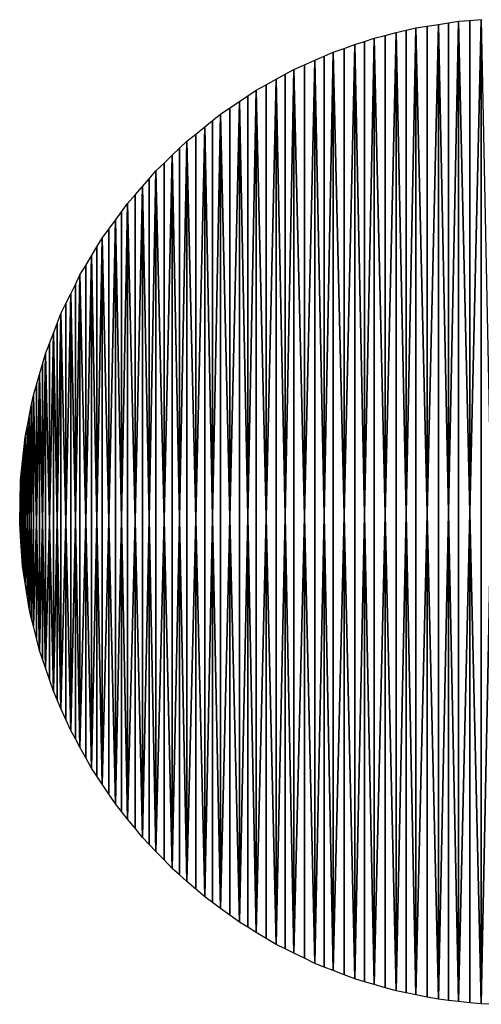
# Model space of a CAD drawing. Extents: x -558 to -211, y -59 to 746.
# Drawn here: x -237 to -236, y 125 to 127 of the extents above; entities that cross this region are included whole.
import ezdxf

# ---------------------------------------------------------------- set-up
doc = ezdxf.new("R2010")
doc.units = 0
doc.layers.get('0').update_dxf_attribs({"linetype": 'CONTINUOUS'})

msp = doc.modelspace()

# ---------------------------------------------------------------- meshes
at = {"color": 253}
mesh = msp.add_polyface(dxfattribs=at)
corners = [(-236.1302, 126.738), (-236.1129, 126.7407), (-236.1302, 125.997), (-236.1475, 126.7354), (-236.1129, 125.2586)]
mesh.append_faces([[corners[k] for k in face] for face in [(0, 1, 2)]], dxfattribs={"vtx1": -1, "vtx2": -1, "color": 253})
mesh.append_faces([[corners[k] for k in face] for face in [(2, 3, 0), (1, 4, 2)]], dxfattribs={"vtx2": -1, "color": 253})
mesh = msp.add_polyface(dxfattribs=at)
corners = [(-236.0979, 126.7431), (-236.0828, 126.7454), (-236.0979, 125.998), (-236.1129, 126.7407), (-236.0828, 125.2553)]
mesh.append_faces([[corners[k] for k in face] for face in [(0, 1, 2)]], dxfattribs={"vtx1": -1, "vtx2": -1, "color": 253})
mesh.append_faces([[corners[k] for k in face] for face in [(2, 3, 0), (1, 4, 2)]], dxfattribs={"vtx2": -1, "color": 253})
mesh = msp.add_polyface(dxfattribs=at)
corners = [(-236.0979, 125.998), (-236.0828, 125.2553), (-236.0979, 125.2569), (-236.1129, 125.2586), (-236.1129, 126.7407)]
mesh.append_faces([[corners[k] for k in face] for face in [(0, 2, 3)]], dxfattribs={"vtx0": -1, "vtx2": -1, "color": 253})
mesh.append_faces([[corners[k] for k in face] for face in [(0, 1, 2), (3, 4, 0)]], dxfattribs={"vtx2": -1, "color": 253})
mesh = msp.add_polyface(dxfattribs=at)
corners = [(-236.0653, 126.7466), (-236.0479, 126.7478), (-236.0653, 125.9985), (-236.0828, 126.7454), (-236.0479, 125.2515)]
mesh.append_faces([[corners[k] for k in face] for face in [(0, 1, 2)]], dxfattribs={"vtx1": -1, "vtx2": -1, "color": 253})
mesh.append_faces([[corners[k] for k in face] for face in [(2, 3, 0), (1, 4, 2)]], dxfattribs={"vtx2": -1, "color": 253})
mesh = msp.add_polyface(dxfattribs=at)
corners = [(-236.0653, 125.9985), (-236.0479, 125.2515), (-236.0653, 125.2534), (-236.0828, 125.2553), (-236.0828, 126.7454)]
mesh.append_faces([[corners[k] for k in face] for face in [(0, 2, 3)]], dxfattribs={"vtx0": -1, "vtx2": -1, "color": 253})
mesh.append_faces([[corners[k] for k in face] for face in [(0, 1, 2), (3, 4, 0)]], dxfattribs={"vtx2": -1, "color": 253})
mesh = msp.add_polyface(dxfattribs=at)
corners = [(-236.0327, 125.9993), (-236.0175, 125.2509), (-236.0327, 125.2512), (-236.0479, 125.2515), (-236.0479, 126.7478)]
mesh.append_faces([[corners[k] for k in face] for face in [(0, 2, 3)]], dxfattribs={"vtx0": -1, "vtx2": -1, "color": 253})
mesh.append_faces([[corners[k] for k in face] for face in [(0, 1, 2), (3, 4, 0)]], dxfattribs={"vtx2": -1, "color": 253})
mesh = msp.add_polyface(dxfattribs=at)
corners = [(-236.1941, 126.7239), (-236.1771, 126.7281), (-236.1941, 125.9955), (-236.211, 126.7197), (-236.1771, 125.2712)]
mesh.append_faces([[corners[k] for k in face] for face in [(0, 1, 2)]], dxfattribs={"vtx1": -1, "vtx2": -1, "color": 253})
mesh.append_faces([[corners[k] for k in face] for face in [(2, 3, 0), (1, 4, 2)]], dxfattribs={"vtx2": -1, "color": 253})
mesh = msp.add_polyface(dxfattribs=at)
corners = [(-236.1623, 126.7317), (-236.1475, 126.7354), (-236.1623, 125.9967), (-236.1771, 126.7281), (-236.1475, 125.2654)]
mesh.append_faces([[corners[k] for k in face] for face in [(0, 1, 2)]], dxfattribs={"vtx1": -1, "vtx2": -1, "color": 253})
mesh.append_faces([[corners[k] for k in face] for face in [(2, 3, 0), (1, 4, 2)]], dxfattribs={"vtx2": -1, "color": 253})
mesh = msp.add_polyface(dxfattribs=at)
corners = [(-236.1623, 125.9967), (-236.1475, 125.2654), (-236.1623, 125.2683), (-236.1771, 125.2712), (-236.1771, 126.7281)]
mesh.append_faces([[corners[k] for k in face] for face in [(0, 2, 3)]], dxfattribs={"vtx0": -1, "vtx2": -1, "color": 253})
mesh.append_faces([[corners[k] for k in face] for face in [(0, 1, 2), (3, 4, 0)]], dxfattribs={"vtx2": -1, "color": 253})
mesh = msp.add_polyface(dxfattribs=at)
corners = [(-236.1302, 125.997), (-236.1129, 125.2586), (-236.1302, 125.262), (-236.1475, 125.2654), (-236.1475, 126.7354)]
mesh.append_faces([[corners[k] for k in face] for face in [(0, 2, 3)]], dxfattribs={"vtx0": -1, "vtx2": -1, "color": 253})
mesh.append_faces([[corners[k] for k in face] for face in [(0, 1, 2), (3, 4, 0)]], dxfattribs={"vtx2": -1, "color": 253})
mesh = msp.add_polyface(dxfattribs=at)
corners = [(-236.2564, 126.7042), (-236.24, 126.7098), (-236.2564, 125.994), (-236.2729, 126.6986), (-236.24, 125.2894)]
mesh.append_faces([[corners[k] for k in face] for face in [(0, 1, 2)]], dxfattribs={"vtx1": -1, "vtx2": -1, "color": 253})
mesh.append_faces([[corners[k] for k in face] for face in [(2, 3, 0), (1, 4, 2)]], dxfattribs={"vtx2": -1, "color": 253})
mesh = msp.add_polyface(dxfattribs=at)
corners = [(-236.2255, 126.7148), (-236.211, 126.7197), (-236.2255, 125.9954), (-236.24, 126.7098), (-236.211, 125.281)]
mesh.append_faces([[corners[k] for k in face] for face in [(0, 1, 2)]], dxfattribs={"vtx1": -1, "vtx2": -1, "color": 253})
mesh.append_faces([[corners[k] for k in face] for face in [(2, 3, 0), (1, 4, 2)]], dxfattribs={"vtx2": -1, "color": 253})
mesh = msp.add_polyface(dxfattribs=at)
corners = [(-236.2255, 125.9954), (-236.211, 125.281), (-236.2255, 125.2852), (-236.24, 125.2894), (-236.24, 126.7098)]
mesh.append_faces([[corners[k] for k in face] for face in [(0, 2, 3)]], dxfattribs={"vtx0": -1, "vtx2": -1, "color": 253})
mesh.append_faces([[corners[k] for k in face] for face in [(0, 1, 2), (3, 4, 0)]], dxfattribs={"vtx2": -1, "color": 253})
mesh = msp.add_polyface(dxfattribs=at)
corners = [(-236.1941, 125.9955), (-236.1771, 125.2712), (-236.1941, 125.2761), (-236.211, 125.281), (-236.211, 126.7197)]
mesh.append_faces([[corners[k] for k in face] for face in [(0, 2, 3)]], dxfattribs={"vtx0": -1, "vtx2": -1, "color": 253})
mesh.append_faces([[corners[k] for k in face] for face in [(0, 1, 2), (3, 4, 0)]], dxfattribs={"vtx2": -1, "color": 253})
mesh = msp.add_polyface(dxfattribs=at)
corners = [(-236.287, 126.6924), (-236.2729, 126.6986), (-236.287, 125.9942), (-236.301, 126.6862), (-236.2729, 125.3022)]
mesh.append_faces([[corners[k] for k in face] for face in [(0, 1, 2)]], dxfattribs={"vtx1": -1, "vtx2": -1, "color": 253})
mesh.append_faces([[corners[k] for k in face] for face in [(2, 3, 0), (1, 4, 2)]], dxfattribs={"vtx2": -1, "color": 253})
mesh = msp.add_polyface(dxfattribs=at)
corners = [(-236.2564, 125.994), (-236.24, 125.2894), (-236.2564, 125.2958), (-236.2729, 125.3022), (-236.2729, 126.6986)]
mesh.append_faces([[corners[k] for k in face] for face in [(0, 2, 3)]], dxfattribs={"vtx0": -1, "vtx2": -1, "color": 253})
mesh.append_faces([[corners[k] for k in face] for face in [(0, 1, 2), (3, 4, 0)]], dxfattribs={"vtx2": -1, "color": 253})
mesh = msp.add_polyface(dxfattribs=at)
corners = [(-236.3169, 126.6792), (-236.301, 126.6862), (-236.3169, 125.9926), (-236.3328, 126.6721), (-236.301, 125.313)]
mesh.append_faces([[corners[k] for k in face] for face in [(0, 1, 2)]], dxfattribs={"vtx1": -1, "vtx2": -1, "color": 253})
mesh.append_faces([[corners[k] for k in face] for face in [(2, 3, 0), (1, 4, 2)]], dxfattribs={"vtx2": -1, "color": 253})
mesh = msp.add_polyface(dxfattribs=at)
corners = [(-236.287, 125.9942), (-236.2729, 125.3022), (-236.287, 125.3076), (-236.301, 125.313), (-236.301, 126.6862)]
mesh.append_faces([[corners[k] for k in face] for face in [(0, 2, 3)]], dxfattribs={"vtx0": -1, "vtx2": -1, "color": 253})
mesh.append_faces([[corners[k] for k in face] for face in [(0, 1, 2), (3, 4, 0)]], dxfattribs={"vtx2": -1, "color": 253})
mesh = msp.add_polyface(dxfattribs=at)
corners = [(-236.3462, 126.6647), (-236.3328, 126.6721), (-236.3462, 125.993), (-236.3597, 126.6573), (-236.3328, 125.3287)]
mesh.append_faces([[corners[k] for k in face] for face in [(0, 1, 2)]], dxfattribs={"vtx1": -1, "vtx2": -1, "color": 253})
mesh.append_faces([[corners[k] for k in face] for face in [(2, 3, 0), (1, 4, 2)]], dxfattribs={"vtx2": -1, "color": 253})
mesh = msp.add_polyface(dxfattribs=at)
corners = [(-236.3169, 125.9926), (-236.301, 125.313), (-236.3169, 125.3209), (-236.3328, 125.3287), (-236.3328, 126.6721)]
mesh.append_faces([[corners[k] for k in face] for face in [(0, 2, 3)]], dxfattribs={"vtx0": -1, "vtx2": -1, "color": 253})
mesh.append_faces([[corners[k] for k in face] for face in [(0, 1, 2), (3, 4, 0)]], dxfattribs={"vtx2": -1, "color": 253})
mesh = msp.add_polyface(dxfattribs=at)
corners = [(-236.3749, 126.6489), (-236.3597, 126.6573), (-236.3749, 125.9912), (-236.3901, 126.6406), (-236.3597, 125.3419)]
mesh.append_faces([[corners[k] for k in face] for face in [(0, 1, 2)]], dxfattribs={"vtx1": -1, "vtx2": -1, "color": 253})
mesh.append_faces([[corners[k] for k in face] for face in [(2, 3, 0), (1, 4, 2)]], dxfattribs={"vtx2": -1, "color": 253})
mesh = msp.add_polyface(dxfattribs=at)
corners = [(-236.3462, 125.993), (-236.3328, 125.3287), (-236.3462, 125.3353), (-236.3597, 125.3419), (-236.3597, 126.6573)]
mesh.append_faces([[corners[k] for k in face] for face in [(0, 2, 3)]], dxfattribs={"vtx0": -1, "vtx2": -1, "color": 253})
mesh.append_faces([[corners[k] for k in face] for face in [(0, 1, 2), (3, 4, 0)]], dxfattribs={"vtx2": -1, "color": 253})
mesh = msp.add_polyface(dxfattribs=at)
corners = [(-236.4029, 126.632), (-236.3901, 126.6406), (-236.4029, 125.9918), (-236.4157, 126.6234), (-236.3901, 125.3603)]
mesh.append_faces([[corners[k] for k in face] for face in [(0, 1, 2)]], dxfattribs={"vtx1": -1, "vtx2": -1, "color": 253})
mesh.append_faces([[corners[k] for k in face] for face in [(2, 3, 0), (1, 4, 2)]], dxfattribs={"vtx2": -1, "color": 253})
mesh = msp.add_polyface(dxfattribs=at)
corners = [(-236.3749, 125.9912), (-236.3597, 125.3419), (-236.3749, 125.3511), (-236.3901, 125.3603), (-236.3901, 126.6406)]
mesh.append_faces([[corners[k] for k in face] for face in [(0, 2, 3)]], dxfattribs={"vtx0": -1, "vtx2": -1, "color": 253})
mesh.append_faces([[corners[k] for k in face] for face in [(0, 1, 2), (3, 4, 0)]], dxfattribs={"vtx2": -1, "color": 253})
mesh = msp.add_polyface(dxfattribs=at)
corners = [(-236.4301, 126.6138), (-236.4157, 126.6234), (-236.4301, 125.9899), (-236.4444, 126.6041), (-236.4157, 125.3757)]
mesh.append_faces([[corners[k] for k in face] for face in [(0, 1, 2)]], dxfattribs={"vtx1": -1, "vtx2": -1, "color": 253})
mesh.append_faces([[corners[k] for k in face] for face in [(2, 3, 0), (1, 4, 2)]], dxfattribs={"vtx2": -1, "color": 253})
mesh = msp.add_polyface(dxfattribs=at)
corners = [(-236.4029, 125.9918), (-236.3901, 125.3603), (-236.4029, 125.368), (-236.4157, 125.3757), (-236.4157, 126.6234)]
mesh.append_faces([[corners[k] for k in face] for face in [(0, 2, 3)]], dxfattribs={"vtx0": -1, "vtx2": -1, "color": 253})
mesh.append_faces([[corners[k] for k in face] for face in [(0, 1, 2), (3, 4, 0)]], dxfattribs={"vtx2": -1, "color": 253})
mesh = msp.add_polyface(dxfattribs=at)
corners = [(-236.4565, 126.5944), (-236.4444, 126.6041), (-236.4565, 125.9907), (-236.4685, 126.5847), (-236.4444, 125.3967)]
mesh.append_faces([[corners[k] for k in face] for face in [(0, 1, 2)]], dxfattribs={"vtx1": -1, "vtx2": -1, "color": 253})
mesh.append_faces([[corners[k] for k in face] for face in [(2, 3, 0), (1, 4, 2)]], dxfattribs={"vtx2": -1, "color": 253})
mesh = msp.add_polyface(dxfattribs=at)
corners = [(-236.4301, 125.9899), (-236.4157, 125.3757), (-236.4301, 125.3862), (-236.4444, 125.3967), (-236.4444, 126.6041)]
mesh.append_faces([[corners[k] for k in face] for face in [(0, 2, 3)]], dxfattribs={"vtx0": -1, "vtx2": -1, "color": 253})
mesh.append_faces([[corners[k] for k in face] for face in [(0, 1, 2), (3, 4, 0)]], dxfattribs={"vtx2": -1, "color": 253})
mesh = msp.add_polyface(dxfattribs=at)
corners = [(-236.482, 126.5739), (-236.4685, 126.5847), (-236.482, 125.9887), (-236.4954, 126.5631), (-236.4685, 125.4143)]
mesh.append_faces([[corners[k] for k in face] for face in [(0, 1, 2)]], dxfattribs={"vtx1": -1, "vtx2": -1, "color": 253})
mesh.append_faces([[corners[k] for k in face] for face in [(2, 3, 0), (1, 4, 2)]], dxfattribs={"vtx2": -1, "color": 253})
mesh = msp.add_polyface(dxfattribs=at)
corners = [(-236.4565, 125.9907), (-236.4444, 125.3967), (-236.4565, 125.4055), (-236.4685, 125.4143), (-236.4685, 126.5847)]
mesh.append_faces([[corners[k] for k in face] for face in [(0, 2, 3)]], dxfattribs={"vtx0": -1, "vtx2": -1, "color": 253})
mesh.append_faces([[corners[k] for k in face] for face in [(0, 1, 2), (3, 4, 0)]], dxfattribs={"vtx2": -1, "color": 253})
mesh = msp.add_polyface(dxfattribs=at)
corners = [(-236.5066, 126.5524), (-236.4954, 126.5631), (-236.5066, 125.9897), (-236.5178, 126.5416), (-236.4954, 125.4378)]
mesh.append_faces([[corners[k] for k in face] for face in [(0, 1, 2)]], dxfattribs={"vtx1": -1, "vtx2": -1, "color": 253})
mesh.append_faces([[corners[k] for k in face] for face in [(2, 3, 0), (1, 4, 2)]], dxfattribs={"vtx2": -1, "color": 253})
mesh = msp.add_polyface(dxfattribs=at)
corners = [(-236.482, 125.9887), (-236.4685, 125.4143), (-236.482, 125.4261), (-236.4954, 125.4378), (-236.4954, 126.5631)]
mesh.append_faces([[corners[k] for k in face] for face in [(0, 2, 3)]], dxfattribs={"vtx0": -1, "vtx2": -1, "color": 253})
mesh.append_faces([[corners[k] for k in face] for face in [(0, 1, 2), (3, 4, 0)]], dxfattribs={"vtx2": -1, "color": 253})
mesh = msp.add_polyface(dxfattribs=at)
corners = [(-236.5302, 126.5297), (-236.5178, 126.5416), (-236.5302, 125.9876), (-236.5426, 126.5178), (-236.5178, 125.4574)]
mesh.append_faces([[corners[k] for k in face] for face in [(0, 1, 2)]], dxfattribs={"vtx1": -1, "vtx2": -1, "color": 253})
mesh.append_faces([[corners[k] for k in face] for face in [(2, 3, 0), (1, 4, 2)]], dxfattribs={"vtx2": -1, "color": 253})
mesh = msp.add_polyface(dxfattribs=at)
corners = [(-236.5066, 125.9897), (-236.4954, 125.4378), (-236.5066, 125.4476), (-236.5178, 125.4574), (-236.5178, 126.5416)]
mesh.append_faces([[corners[k] for k in face] for face in [(0, 2, 3)]], dxfattribs={"vtx0": -1, "vtx2": -1, "color": 253})
mesh.append_faces([[corners[k] for k in face] for face in [(0, 1, 2), (3, 4, 0)]], dxfattribs={"vtx2": -1, "color": 253})
mesh = msp.add_polyface(dxfattribs=at)
corners = [(-236.5528, 126.506), (-236.5426, 126.5178), (-236.5528, 125.9888), (-236.5631, 126.4943), (-236.5426, 125.4832)]
mesh.append_faces([[corners[k] for k in face] for face in [(0, 1, 2)]], dxfattribs={"vtx1": -1, "vtx2": -1, "color": 253})
mesh.append_faces([[corners[k] for k in face] for face in [(2, 3, 0), (1, 4, 2)]], dxfattribs={"vtx2": -1, "color": 253})
mesh = msp.add_polyface(dxfattribs=at)
corners = [(-236.5302, 125.9876), (-236.5178, 125.4574), (-236.5302, 125.4703), (-236.5426, 125.4832), (-236.5426, 126.5178)]
mesh.append_faces([[corners[k] for k in face] for face in [(0, 2, 3)]], dxfattribs={"vtx0": -1, "vtx2": -1, "color": 253})
mesh.append_faces([[corners[k] for k in face] for face in [(0, 1, 2), (3, 4, 0)]], dxfattribs={"vtx2": -1, "color": 253})
mesh = msp.add_polyface(dxfattribs=at)
corners = [(-236.5744, 126.4814), (-236.5631, 126.4943), (-236.5744, 125.9866), (-236.5857, 126.4685), (-236.5631, 125.5046)]
mesh.append_faces([[corners[k] for k in face] for face in [(0, 1, 2)]], dxfattribs={"vtx1": -1, "vtx2": -1, "color": 253})
mesh.append_faces([[corners[k] for k in face] for face in [(2, 3, 0), (1, 4, 2)]], dxfattribs={"vtx2": -1, "color": 253})
mesh = msp.add_polyface(dxfattribs=at)
corners = [(-236.5528, 125.9888), (-236.5426, 125.4832), (-236.5528, 125.4939), (-236.5631, 125.5046), (-236.5631, 126.4943)]
mesh.append_faces([[corners[k] for k in face] for face in [(0, 2, 3)]], dxfattribs={"vtx0": -1, "vtx2": -1, "color": 253})
mesh.append_faces([[corners[k] for k in face] for face in [(0, 1, 2), (3, 4, 0)]], dxfattribs={"vtx2": -1, "color": 253})
mesh = msp.add_polyface(dxfattribs=at)
corners = [(-236.5949, 126.4559), (-236.5857, 126.4685), (-236.5949, 125.9879), (-236.6041, 126.4432), (-236.5857, 125.5326)]
mesh.append_faces([[corners[k] for k in face] for face in [(0, 1, 2)]], dxfattribs={"vtx1": -1, "vtx2": -1, "color": 253})
mesh.append_faces([[corners[k] for k in face] for face in [(2, 3, 0), (1, 4, 2)]], dxfattribs={"vtx2": -1, "color": 253})
mesh = msp.add_polyface(dxfattribs=at)
corners = [(-236.5744, 125.9866), (-236.5631, 125.5046), (-236.5744, 125.5186), (-236.5857, 125.5326), (-236.5857, 126.4685)]
mesh.append_faces([[corners[k] for k in face] for face in [(0, 2, 3)]], dxfattribs={"vtx0": -1, "vtx2": -1, "color": 253})
mesh.append_faces([[corners[k] for k in face] for face in [(0, 1, 2), (3, 4, 0)]], dxfattribs={"vtx2": -1, "color": 253})
mesh = msp.add_polyface(dxfattribs=at)
corners = [(-236.6142, 126.4295), (-236.6041, 126.4432), (-236.6142, 125.9856), (-236.6243, 126.4157), (-236.6041, 125.5556)]
mesh.append_faces([[corners[k] for k in face] for face in [(0, 1, 2)]], dxfattribs={"vtx1": -1, "vtx2": -1, "color": 253})
mesh.append_faces([[corners[k] for k in face] for face in [(2, 3, 0), (1, 4, 2)]], dxfattribs={"vtx2": -1, "color": 253})
mesh = msp.add_polyface(dxfattribs=at)
corners = [(-236.5949, 125.9879), (-236.5857, 125.5326), (-236.5949, 125.5441), (-236.6041, 125.5556), (-236.6041, 126.4432)]
mesh.append_faces([[corners[k] for k in face] for face in [(0, 2, 3)]], dxfattribs={"vtx0": -1, "vtx2": -1, "color": 253})
mesh.append_faces([[corners[k] for k in face] for face in [(0, 1, 2), (3, 4, 0)]], dxfattribs={"vtx2": -1, "color": 253})
mesh = msp.add_polyface(dxfattribs=at)
corners = [(-236.6324, 126.4022), (-236.6243, 126.4157), (-236.6324, 125.9871), (-236.6406, 126.3887), (-236.6243, 125.5856)]
mesh.append_faces([[corners[k] for k in face] for face in [(0, 1, 2)]], dxfattribs={"vtx1": -1, "vtx2": -1, "color": 253})
mesh.append_faces([[corners[k] for k in face] for face in [(2, 3, 0), (1, 4, 2)]], dxfattribs={"vtx2": -1, "color": 253})
mesh = msp.add_polyface(dxfattribs=at)
corners = [(-236.6142, 125.9856), (-236.6041, 125.5556), (-236.6142, 125.5706), (-236.6243, 125.5856), (-236.6243, 126.4157)]
mesh.append_faces([[corners[k] for k in face] for face in [(0, 2, 3)]], dxfattribs={"vtx0": -1, "vtx2": -1, "color": 253})
mesh.append_faces([[corners[k] for k in face] for face in [(0, 1, 2), (3, 4, 0)]], dxfattribs={"vtx2": -1, "color": 253})
mesh = msp.add_polyface(dxfattribs=at)
corners = [(-236.6493, 126.3742), (-236.6406, 126.3887), (-236.6493, 125.9848), (-236.6581, 126.3597), (-236.6406, 125.6099)]
mesh.append_faces([[corners[k] for k in face] for face in [(0, 1, 2)]], dxfattribs={"vtx1": -1, "vtx2": -1, "color": 253})
mesh.append_faces([[corners[k] for k in face] for face in [(2, 3, 0), (1, 4, 2)]], dxfattribs={"vtx2": -1, "color": 253})
mesh = msp.add_polyface(dxfattribs=at)
corners = [(-236.6324, 125.9871), (-236.6243, 125.5856), (-236.6324, 125.5977), (-236.6406, 125.6099), (-236.6406, 126.3887)]
mesh.append_faces([[corners[k] for k in face] for face in [(0, 2, 3)]], dxfattribs={"vtx0": -1, "vtx2": -1, "color": 253})
mesh.append_faces([[corners[k] for k in face] for face in [(0, 1, 2), (3, 4, 0)]], dxfattribs={"vtx2": -1, "color": 253})
mesh = msp.add_polyface(dxfattribs=at)
corners = [(-236.6651, 126.3454), (-236.6581, 126.3597), (-236.6651, 125.9865), (-236.6721, 126.3312), (-236.6581, 125.6418)]
mesh.append_faces([[corners[k] for k in face] for face in [(0, 1, 2)]], dxfattribs={"vtx1": -1, "vtx2": -1, "color": 253})
mesh.append_faces([[corners[k] for k in face] for face in [(2, 3, 0), (1, 4, 2)]], dxfattribs={"vtx2": -1, "color": 253})
mesh = msp.add_polyface(dxfattribs=at)
corners = [(-236.6493, 125.9848), (-236.6406, 125.6099), (-236.6493, 125.6258), (-236.6581, 125.6418), (-236.6581, 126.3597)]
mesh.append_faces([[corners[k] for k in face] for face in [(0, 2, 3)]], dxfattribs={"vtx0": -1, "vtx2": -1, "color": 253})
mesh.append_faces([[corners[k] for k in face] for face in [(0, 1, 2), (3, 4, 0)]], dxfattribs={"vtx2": -1, "color": 253})
mesh = msp.add_polyface(dxfattribs=at)
corners = [(-236.6795, 126.3161), (-236.6721, 126.3312), (-236.6795, 125.9841), (-236.687, 126.301), (-236.6721, 125.6672)]
mesh.append_faces([[corners[k] for k in face] for face in [(0, 1, 2)]], dxfattribs={"vtx1": -1, "vtx2": -1, "color": 253})
mesh.append_faces([[corners[k] for k in face] for face in [(2, 3, 0), (1, 4, 2)]], dxfattribs={"vtx2": -1, "color": 253})
mesh = msp.add_polyface(dxfattribs=at)
corners = [(-236.6651, 125.9865), (-236.6581, 125.6418), (-236.6651, 125.6545), (-236.6721, 125.6672), (-236.6721, 126.3312)]
mesh.append_faces([[corners[k] for k in face] for face in [(0, 2, 3)]], dxfattribs={"vtx0": -1, "vtx2": -1, "color": 253})
mesh.append_faces([[corners[k] for k in face] for face in [(0, 1, 2), (3, 4, 0)]], dxfattribs={"vtx2": -1, "color": 253})
mesh = msp.add_polyface(dxfattribs=at)
corners = [(-236.6928, 126.286), (-236.687, 126.301), (-236.6928, 125.9859), (-236.6986, 126.271), (-236.687, 125.7008)]
mesh.append_faces([[corners[k] for k in face] for face in [(0, 1, 2)]], dxfattribs={"vtx1": -1, "vtx2": -1, "color": 253})
mesh.append_faces([[corners[k] for k in face] for face in [(2, 3, 0), (1, 4, 2)]], dxfattribs={"vtx2": -1, "color": 253})
mesh = msp.add_polyface(dxfattribs=at)
corners = [(-236.6795, 125.9841), (-236.6721, 125.6672), (-236.6795, 125.684), (-236.687, 125.7008), (-236.687, 126.301)]
mesh.append_faces([[corners[k] for k in face] for face in [(0, 2, 3)]], dxfattribs={"vtx0": -1, "vtx2": -1, "color": 253})
mesh.append_faces([[corners[k] for k in face] for face in [(0, 1, 2), (3, 4, 0)]], dxfattribs={"vtx2": -1, "color": 253})
mesh = msp.add_polyface(dxfattribs=at)
corners = [(-236.7046, 126.2555), (-236.6986, 126.271), (-236.7046, 125.9835), (-236.7106, 126.24), (-236.6986, 125.7271)]
mesh.append_faces([[corners[k] for k in face] for face in [(0, 1, 2)]], dxfattribs={"vtx1": -1, "vtx2": -1, "color": 253})
mesh.append_faces([[corners[k] for k in face] for face in [(2, 3, 0), (1, 4, 2)]], dxfattribs={"vtx2": -1, "color": 253})
mesh = msp.add_polyface(dxfattribs=at)
corners = [(-236.6928, 125.9859), (-236.687, 125.7008), (-236.6928, 125.7139), (-236.6986, 125.7271), (-236.6986, 126.271)]
mesh.append_faces([[corners[k] for k in face] for face in [(0, 2, 3)]], dxfattribs={"vtx0": -1, "vtx2": -1, "color": 253})
mesh.append_faces([[corners[k] for k in face] for face in [(0, 1, 2), (3, 4, 0)]], dxfattribs={"vtx2": -1, "color": 253})
mesh = msp.add_polyface(dxfattribs=at)
corners = [(-236.7151, 126.2242), (-236.7106, 126.24), (-236.7151, 125.9853), (-236.7197, 126.2085), (-236.7106, 125.7622)]
mesh.append_faces([[corners[k] for k in face] for face in [(0, 1, 2)]], dxfattribs={"vtx1": -1, "vtx2": -1, "color": 253})
mesh.append_faces([[corners[k] for k in face] for face in [(2, 3, 0), (1, 4, 2)]], dxfattribs={"vtx2": -1, "color": 253})
mesh = msp.add_polyface(dxfattribs=at)
corners = [(-236.7046, 125.9835), (-236.6986, 125.7271), (-236.7046, 125.7447), (-236.7106, 125.7622), (-236.7106, 126.24)]
mesh.append_faces([[corners[k] for k in face] for face in [(0, 2, 3)]], dxfattribs={"vtx0": -1, "vtx2": -1, "color": 253})
mesh.append_faces([[corners[k] for k in face] for face in [(0, 1, 2), (3, 4, 0)]], dxfattribs={"vtx2": -1, "color": 253})
mesh = msp.add_polyface(dxfattribs=at)
corners = [(-236.7242, 126.1928), (-236.7197, 126.2085), (-236.7242, 125.9831), (-236.7288, 126.1771), (-236.7197, 125.789)]
mesh.append_faces([[corners[k] for k in face] for face in [(0, 1, 2)]], dxfattribs={"vtx1": -1, "vtx2": -1, "color": 253})
mesh.append_faces([[corners[k] for k in face] for face in [(2, 3, 0), (1, 4, 2)]], dxfattribs={"vtx2": -1, "color": 253})
mesh = msp.add_polyface(dxfattribs=at)
corners = [(-236.7151, 125.9853), (-236.7106, 125.7622), (-236.7151, 125.7756), (-236.7197, 125.789), (-236.7197, 126.2085)]
mesh.append_faces([[corners[k] for k in face] for face in [(0, 2, 3)]], dxfattribs={"vtx0": -1, "vtx2": -1, "color": 253})
mesh.append_faces([[corners[k] for k in face] for face in [(0, 1, 2), (3, 4, 0)]], dxfattribs={"vtx2": -1, "color": 253})
mesh = msp.add_polyface(dxfattribs=at)
corners = [(-236.7321, 126.1605), (-236.7288, 126.1771), (-236.7321, 125.9848), (-236.7354, 126.1438), (-236.7288, 125.8259)]
mesh.append_faces([[corners[k] for k in face] for face in [(0, 1, 2)]], dxfattribs={"vtx1": -1, "vtx2": -1, "color": 253})
mesh.append_faces([[corners[k] for k in face] for face in [(2, 3, 0), (1, 4, 2)]], dxfattribs={"vtx2": -1, "color": 253})
mesh = msp.add_polyface(dxfattribs=at)
corners = [(-236.7242, 125.9831), (-236.7197, 125.789), (-236.7242, 125.8074), (-236.7288, 125.8259), (-236.7288, 126.1771)]
mesh.append_faces([[corners[k] for k in face] for face in [(0, 2, 3)]], dxfattribs={"vtx0": -1, "vtx2": -1, "color": 253})
mesh.append_faces([[corners[k] for k in face] for face in [(0, 1, 2), (3, 4, 0)]], dxfattribs={"vtx2": -1, "color": 253})
mesh = msp.add_polyface(dxfattribs=at)
corners = [(-236.7384, 126.1284), (-236.7354, 126.1438), (-236.7384, 125.9827), (-236.7414, 126.1129), (-236.7354, 125.8525)]
mesh.append_faces([[corners[k] for k in face] for face in [(0, 1, 2)]], dxfattribs={"vtx1": -1, "vtx2": -1, "color": 253})
mesh.append_faces([[corners[k] for k in face] for face in [(2, 3, 0), (1, 4, 2)]], dxfattribs={"vtx2": -1, "color": 253})
mesh = msp.add_polyface(dxfattribs=at)
corners = [(-236.7321, 125.9848), (-236.7288, 125.8259), (-236.7321, 125.8392), (-236.7354, 125.8525), (-236.7354, 126.1438)]
mesh.append_faces([[corners[k] for k in face] for face in [(0, 2, 3)]], dxfattribs={"vtx0": -1, "vtx2": -1, "color": 253})
mesh.append_faces([[corners[k] for k in face] for face in [(0, 1, 2), (3, 4, 0)]], dxfattribs={"vtx2": -1, "color": 253})
mesh = msp.add_polyface(dxfattribs=at)
corners = [(-236.7434, 126.0946), (-236.7414, 126.1129), (-236.7434, 125.984), (-236.7454, 126.0762), (-236.7414, 125.8917)]
mesh.append_faces([[corners[k] for k in face] for face in [(0, 1, 2)]], dxfattribs={"vtx1": -1, "vtx2": -1, "color": 253})
mesh.append_faces([[corners[k] for k in face] for face in [(2, 3, 0), (1, 4, 2)]], dxfattribs={"vtx2": -1, "color": 253})
mesh = msp.add_polyface(dxfattribs=at)
corners = [(-236.7384, 125.9827), (-236.7354, 125.8525), (-236.7384, 125.8721), (-236.7414, 125.8917), (-236.7414, 126.1129)]
mesh.append_faces([[corners[k] for k in face] for face in [(0, 2, 3)]], dxfattribs={"vtx0": -1, "vtx2": -1, "color": 253})
mesh.append_faces([[corners[k] for k in face] for face in [(0, 1, 2), (3, 4, 0)]], dxfattribs={"vtx2": -1, "color": 253})
mesh = msp.add_polyface(dxfattribs=at)
corners = [(-236.7469, 126.062), (-236.7454, 126.0762), (-236.7469, 125.9825), (-236.7485, 126.0479), (-236.7454, 125.9172)]
mesh.append_faces([[corners[k] for k in face] for face in [(0, 1, 2)]], dxfattribs={"vtx1": -1, "vtx2": -1, "color": 253})
mesh.append_faces([[corners[k] for k in face] for face in [(2, 3, 0), (1, 4, 2)]], dxfattribs={"vtx2": -1, "color": 253})
mesh = msp.add_polyface(dxfattribs=at)
corners = [(-236.7434, 125.984), (-236.7414, 125.8917), (-236.7434, 125.9044), (-236.7454, 125.9172), (-236.7454, 126.0762)]
mesh.append_faces([[corners[k] for k in face] for face in [(0, 2, 3)]], dxfattribs={"vtx0": -1, "vtx2": -1, "color": 253})
mesh.append_faces([[corners[k] for k in face] for face in [(0, 1, 2), (3, 4, 0)]], dxfattribs={"vtx2": -1, "color": 253})
mesh = msp.add_polyface(dxfattribs=at)
corners = [(-236.7498, 125.9825), (-236.7491, 126.0152), (-236.7485, 125.9627), (-236.7485, 126.0479)]
mesh.append_faces([[corners[k] for k in face] for face in [(0, 1, 2)]], dxfattribs={"vtx1": -1, "vtx2": -1, "color": 253})
mesh.append_faces([[corners[k] for k in face] for face in [(1, 3, 2)]], dxfattribs={"vtx2": -1, "color": 253})
mesh = msp.add_polyface(dxfattribs=at)
corners = [(-236.7469, 125.9825), (-236.7454, 125.9172), (-236.7469, 125.94), (-236.7485, 125.9627), (-236.7485, 126.0479)]
mesh.append_faces([[corners[k] for k in face] for face in [(2, 3, 0)]], dxfattribs={"vtx1": -1, "vtx2": -1, "color": 253})
mesh.append_faces([[corners[k] for k in face] for face in [(0, 1, 2), (3, 4, 0)]], dxfattribs={"vtx2": -1, "color": 253})

doc.saveas('drawing.dxf')
